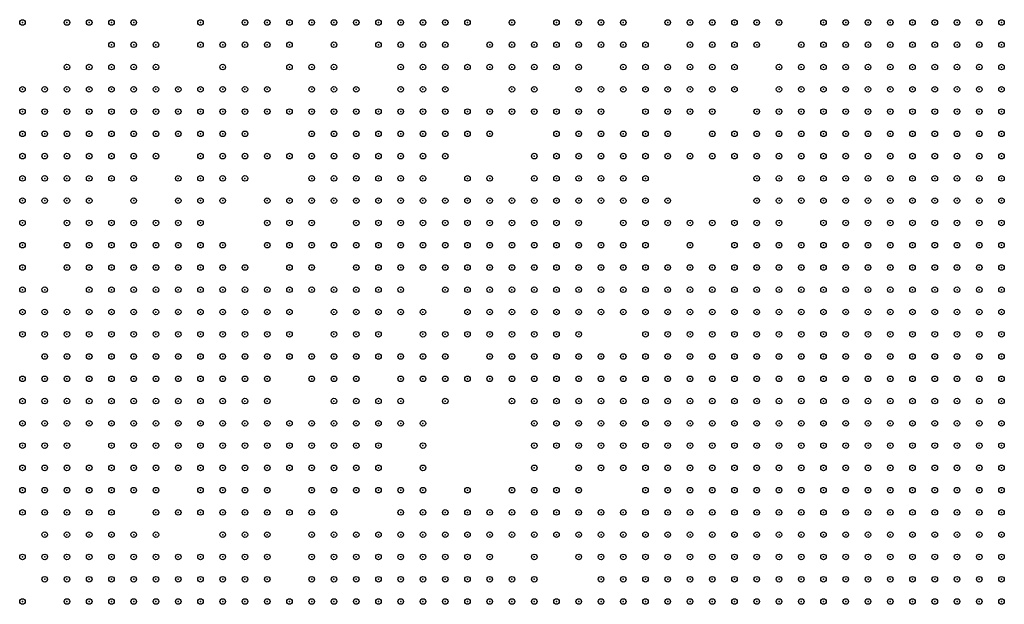
# Model space of a CAD drawing. Units: inches. Extents: x -1.51 to 1.51, y -0.88 to 0.88.
# Drawn here: x -0.91 to -0.82, y -0.38 to -0.32 of the extents above; entities that cross this region are included whole.
import ezdxf

# ---------------------------------------------------------------- set-up
doc = ezdxf.new("R2010")
doc.units = ezdxf.units.IN
doc.header["$MEASUREMENT"] = 0
doc.header["$PDMODE"] = 32
doc.header["$PDSIZE"] = 0.0005
for name, color, linetype in [('layer10', 10, 'Continuous'), ('layer100', 100, 'Continuous'), ('layer102', 102, 'Continuous'), ('layer103', 103, 'Continuous'), ('layer104', 104, 'Continuous'), ('layer105', 105, 'Continuous'), ('layer106', 106, 'Continuous'), ('layer107', 107, 'Continuous'), ('layer108', 108, 'Continuous'), ('layer109', 109, 'Continuous'), ('layer11', 11, 'Continuous'), ('layer110', 110, 'Continuous'), ('layer111', 111, 'Continuous'), ('layer112', 112, 'Continuous'), ('layer113', 113, 'Continuous'), ('layer114', 114, 'Continuous'), ('layer115', 115, 'Continuous'), ('layer116', 116, 'Continuous'), ('layer117', 117, 'Continuous'), ('layer118', 118, 'Continuous'), ('layer119', 119, 'Continuous'), ('layer12', 12, 'Continuous'), ('layer120', 120, 'Continuous'), ('layer121', 121, 'Continuous'), ('layer122', 122, 'Continuous'), ('layer123', 123, 'Continuous'), ('layer124', 124, 'Continuous'), ('layer125', 125, 'Continuous'), ('layer126', 126, 'Continuous'), ('layer127', 127, 'Continuous'), ('layer128', 128, 'Continuous'), ('layer13', 13, 'Continuous'), ('layer130', 130, 'Continuous'), ('layer131', 131, 'Continuous'), ('layer133', 133, 'Continuous'), ('layer135', 135, 'Continuous'), ('layer136', 136, 'Continuous'), ('layer138', 138, 'Continuous'), ('layer139', 139, 'Continuous'), ('layer14', 14, 'Continuous'), ('layer141', 141, 'Continuous'), ('layer142', 142, 'Continuous'), ('layer143', 143, 'Continuous'), ('layer144', 144, 'Continuous'), ('layer145', 145, 'Continuous'), ('layer146', 146, 'Continuous'), ('layer147', 147, 'Continuous'), ('layer148', 148, 'Continuous'), ('layer149', 149, 'Continuous'), ('layer15', 15, 'Continuous'), ('layer150', 150, 'Continuous'), ('layer151', 151, 'Continuous'), ('layer152', 152, 'Continuous'), ('layer153', 153, 'Continuous'), ('layer154', 154, 'Continuous'), ('layer155', 155, 'Continuous'), ('layer156', 156, 'Continuous'), ('layer157', 157, 'Continuous'), ('layer158', 158, 'Continuous'), ('layer16', 16, 'Continuous'), ('layer160', 160, 'Continuous'), ('layer161', 161, 'Continuous'), ('layer162', 162, 'Continuous'), ('layer164', 164, 'Continuous'), ('layer165', 165, 'Continuous'), ('layer168', 168, 'Continuous'), ('layer169', 169, 'Continuous'), ('layer17', 17, 'Continuous'), ('layer170', 170, 'Continuous'), ('layer171', 171, 'Continuous'), ('layer172', 172, 'Continuous'), ('layer173', 173, 'Continuous'), ('layer174', 174, 'Continuous'), ('layer175', 175, 'Continuous'), ('layer177', 177, 'Continuous'), ('layer178', 178, 'Continuous'), ('layer179', 179, 'Continuous'), ('layer180', 180, 'Continuous'), ('layer183', 183, 'Continuous'), ('layer184', 184, 'Continuous'), ('layer185', 185, 'Continuous'), ('layer186', 186, 'Continuous'), ('layer187', 187, 'Continuous'), ('layer189', 189, 'Continuous'), ('layer19', 19, 'Continuous'), ('layer193', 193, 'Continuous'), ('layer195', 195, 'Continuous'), ('layer196', 196, 'Continuous'), ('layer198', 198, 'Continuous'), ('layer20', 20, 'Continuous'), ('layer21', 21, 'Continuous'), ('layer22', 22, 'Continuous'), ('layer24', 24, 'Continuous'), ('layer26', 26, 'Continuous'), ('layer27', 27, 'Continuous'), ('layer28', 28, 'Continuous'), ('layer29', 29, 'Continuous'), ('layer30', 30, 'Continuous'), ('layer31', 31, 'Continuous'), ('layer32', 32, 'Continuous'), ('layer33', 33, 'Continuous'), ('layer34', 34, 'Continuous'), ('layer35', 35, 'Continuous'), ('layer36', 36, 'Continuous'), ('layer37', 37, 'Continuous'), ('layer38', 38, 'Continuous'), ('layer39', 39, 'Continuous'), ('layer40', 40, 'Continuous'), ('layer41', 41, 'Continuous'), ('layer42', 42, 'Continuous'), ('layer43', 43, 'Continuous'), ('layer44', 44, 'Continuous'), ('layer45', 45, 'Continuous'), ('layer46', 46, 'Continuous'), ('layer47', 47, 'Continuous'), ('layer48', 48, 'Continuous'), ('layer49', 49, 'Continuous'), ('layer50', 50, 'Continuous'), ('layer51', 51, 'Continuous'), ('layer52', 52, 'Continuous'), ('layer53', 53, 'Continuous'), ('layer54', 54, 'Continuous'), ('layer55', 55, 'Continuous'), ('layer56', 56, 'Continuous'), ('layer57', 57, 'Continuous'), ('layer58', 58, 'Continuous'), ('layer59', 59, 'Continuous'), ('layer6', 6, 'Continuous'), ('layer60', 60, 'Continuous'), ('layer61', 61, 'Continuous'), ('layer62', 62, 'Continuous'), ('layer63', 63, 'Continuous'), ('layer64', 64, 'Continuous'), ('layer65', 65, 'Continuous'), ('layer66', 66, 'Continuous'), ('layer67', 67, 'Continuous'), ('layer68', 68, 'Continuous'), ('layer69', 69, 'Continuous'), ('layer7', 7, 'Continuous'), ('layer70', 70, 'Continuous'), ('layer71', 71, 'Continuous'), ('layer72', 72, 'Continuous'), ('layer73', 73, 'Continuous'), ('layer75', 75, 'Continuous'), ('layer76', 76, 'Continuous'), ('layer77', 77, 'Continuous'), ('layer78', 78, 'Continuous'), ('layer79', 79, 'Continuous'), ('layer8', 8, 'Continuous'), ('layer80', 80, 'Continuous'), ('layer81', 81, 'Continuous'), ('layer82', 82, 'Continuous'), ('layer83', 83, 'Continuous'), ('layer84', 84, 'Continuous'), ('layer85', 85, 'Continuous'), ('layer86', 86, 'Continuous'), ('layer87', 87, 'Continuous'), ('layer88', 88, 'Continuous'), ('layer89', 89, 'Continuous'), ('layer9', 9, 'Continuous'), ('layer90', 90, 'Continuous'), ('layer91', 91, 'Continuous'), ('layer92', 92, 'Continuous'), ('layer93', 93, 'Continuous'), ('layer94', 94, 'Continuous'), ('layer95', 95, 'Continuous'), ('layer96', 96, 'Continuous'), ('layer97', 97, 'Continuous'), ('layer98', 98, 'Continuous'), ('layer99', 99, 'Continuous')]:
    doc.layers.add(name, color=color, linetype=linetype)

msp = doc.modelspace()

# ---------------------------------------------------------------- linework, layer by layer
at = {"layer": 'layer10', "color": 10}
for p in [(-0.8331, -0.324), (-0.8311, -0.324), (-0.8351, -0.326), (-0.8331, -0.326), (-0.8351, -0.328), (-0.8331, -0.328), (-0.8351, -0.33), (-0.8371, -0.332), (-0.8351, -0.332), (-0.8371, -0.334), (-0.8351, -0.334), (-0.8371, -0.336), (-0.8371, -0.338), (-0.8371, -0.34), (-0.8391, -0.344), (-0.8431, -0.346), (-0.8411, -0.346), (-0.8471, -0.348), (-0.8451, -0.348), (-0.8491, -0.35), (-0.8471, -0.35), (-0.8511, -0.352), (-0.8531, -0.354), (-0.8551, -0.356), (-0.8531, -0.356), (-0.8551, -0.358), (-0.8551, -0.36), (-0.8551, -0.362), (-0.8551, -0.364), (-0.8571, -0.368), (-0.8571, -0.37), (-0.8791, -0.372), (-0.8771, -0.372), (-0.8751, -0.372), (-0.8731, -0.372), (-0.9011, -0.374), (-0.8991, -0.374), (-0.8971, -0.374), (-0.8951, -0.374), (-0.8931, -0.374), (-0.8911, -0.374), (-0.8831, -0.374), (-0.8711, -0.374), (-0.9051, -0.376), (-0.9031, -0.376), (-0.9011, -0.376), (-0.8891, -0.376), (-0.8871, -0.376), (-0.8631, -0.376)]:
    msp.add_point(p, dxfattribs=at)
at = {"layer": 'layer100', "color": 100}
msp.add_point((-0.8611, -0.366), dxfattribs=at)
at = {"layer": 'layer102', "color": 102}
for p in [(-0.8811, -0.366), (-0.8751, -0.366)]:
    msp.add_point(p, dxfattribs=at)
at = {"layer": 'layer103', "color": 103}
msp.add_point((-0.9051, -0.346), dxfattribs=at)
at = {"layer": 'layer104', "color": 104}
msp.add_point((-0.8831, -0.364), dxfattribs=at)
at = {"layer": 'layer105', "color": 105}
for p in [(-0.8891, -0.33), (-0.9091, -0.37)]:
    msp.add_point(p, dxfattribs=at)
at = {"layer": 'layer106', "color": 106}
msp.add_point((-0.8971, -0.342), dxfattribs=at)
at = {"layer": 'layer107', "color": 107}
msp.add_point((-0.8951, -0.346), dxfattribs=at)
at = {"layer": 'layer108', "color": 108}
msp.add_point((-0.8751, -0.35), dxfattribs=at)
at = {"layer": 'layer109', "color": 109}
for p in [(-0.8771, -0.328), (-0.8811, -0.346)]:
    msp.add_point(p, dxfattribs=at)
at = {"layer": 'layer11', "color": 11}
for p in [(-0.8351, -0.324), (-0.8371, -0.326), (-0.8391, -0.328), (-0.8371, -0.328), (-0.8391, -0.33), (-0.8371, -0.33), (-0.8391, -0.332), (-0.8391, -0.334), (-0.8391, -0.336), (-0.8391, -0.338), (-0.8391, -0.34), (-0.8391, -0.342), (-0.8471, -0.346), (-0.8451, -0.346), (-0.8491, -0.348), (-0.8511, -0.35), (-0.8531, -0.352), (-0.8551, -0.354), (-0.8571, -0.356), (-0.8571, -0.358), (-0.8571, -0.36), (-0.8571, -0.362), (-0.8751, -0.37), (-0.9031, -0.372), (-0.9011, -0.372), (-0.8991, -0.372), (-0.8811, -0.372), (-0.8711, -0.372), (-0.8591, -0.372), (-0.9051, -0.374), (-0.9031, -0.374), (-0.8591, -0.374)]:
    msp.add_point(p, dxfattribs=at)
at = {"layer": 'layer110', "color": 110}
for p in [(-0.8991, -0.326), (-0.8791, -0.34), (-0.8751, -0.368)]:
    msp.add_point(p, dxfattribs=at)
at = {"layer": 'layer111', "color": 111}
msp.add_point((-0.8731, -0.33), dxfattribs=at)
at = {"layer": 'layer112', "color": 112}
msp.add_point((-0.8631, -0.332), dxfattribs=at)
at = {"layer": 'layer113', "color": 113}
msp.add_point((-0.8671, -0.366), dxfattribs=at)
at = {"layer": 'layer114', "color": 114}
msp.add_point((-0.8571, -0.334), dxfattribs=at)
at = {"layer": 'layer115', "color": 115}
for p in [(-0.9011, -0.324), (-0.8811, -0.324), (-0.8971, -0.33), (-0.8751, -0.338), (-0.8591, -0.344)]:
    msp.add_point(p, dxfattribs=at)
at = {"layer": 'layer116', "color": 116}
for p in [(-0.8551, -0.334), (-0.8531, -0.336), (-0.8931, -0.338), (-0.8771, -0.36), (-0.8991, -0.368)]:
    msp.add_point(p, dxfattribs=at)
at = {"layer": 'layer117', "color": 117}
for p in [(-0.8931, -0.326), (-0.8671, -0.332), (-0.8891, -0.336), (-0.8851, -0.354)]:
    msp.add_point(p, dxfattribs=at)
at = {"layer": 'layer118', "color": 118}
for p in [(-0.8711, -0.338), (-0.8931, -0.346), (-0.8751, -0.364)]:
    msp.add_point(p, dxfattribs=at)
at = {"layer": 'layer119', "color": 119}
msp.add_point((-0.8891, -0.368), dxfattribs=at)
at = {"layer": 'layer12', "color": 12}
for p in [(-0.8371, -0.324), (-0.8391, -0.326), (-0.8411, -0.33), (-0.8411, -0.332), (-0.8411, -0.334), (-0.8551, -0.352), (-0.8571, -0.354), (-0.8591, -0.356), (-0.8591, -0.358), (-0.8571, -0.364), (-0.8731, -0.37), (-0.8591, -0.37), (-0.9051, -0.372), (-0.8971, -0.372), (-0.8931, -0.372), (-0.8831, -0.372), (-0.8851, -0.374), (-0.8691, -0.374), (-0.8671, -0.374), (-0.8611, -0.376)]:
    msp.add_point(p, dxfattribs=at)
at = {"layer": 'layer120', "color": 120}
msp.add_point((-0.8811, -0.364), dxfattribs=at)
at = {"layer": 'layer121', "color": 121}
for p in [(-0.8951, -0.334), (-0.8651, -0.336), (-0.8851, -0.356), (-0.8891, -0.362), (-0.8911, -0.364)]:
    msp.add_point(p, dxfattribs=at)
at = {"layer": 'layer122', "color": 122}
for p in [(-0.9051, -0.336), (-0.8551, -0.34)]:
    msp.add_point(p, dxfattribs=at)
at = {"layer": 'layer123', "color": 123}
for p in [(-0.8831, -0.324), (-0.8751, -0.332), (-0.8731, -0.334), (-0.8951, -0.336), (-0.8911, -0.338), (-0.9091, -0.348), (-0.8731, -0.356)]:
    msp.add_point(p, dxfattribs=at)
at = {"layer": 'layer124', "color": 124}
for p in [(-0.8531, -0.324), (-0.8451, -0.326), (-0.8691, -0.328)]:
    msp.add_point(p, dxfattribs=at)
at = {"layer": 'layer125', "color": 125}
msp.add_point((-0.8411, -0.338), dxfattribs=at)
at = {"layer": 'layer126', "color": 126}
for p in [(-0.8751, -0.334), (-0.9111, -0.336), (-0.9071, -0.344)]:
    msp.add_point(p, dxfattribs=at)
at = {"layer": 'layer127', "color": 127}
for p in [(-0.8491, -0.332), (-0.8931, -0.364)]:
    msp.add_point(p, dxfattribs=at)
at = {"layer": 'layer128', "color": 128}
for p in [(-0.8851, -0.328), (-0.8631, -0.366)]:
    msp.add_point(p, dxfattribs=at)
at = {"layer": 'layer13', "color": 13}
for p in [(-0.8431, -0.332), (-0.8411, -0.336), (-0.8491, -0.346), (-0.8511, -0.348), (-0.8591, -0.354), (-0.9051, -0.37), (-0.9031, -0.37), (-0.9011, -0.37), (-0.8771, -0.37), (-0.8911, -0.372), (-0.9071, -0.374), (-0.8891, -0.374), (-0.8651, -0.374)]:
    msp.add_point(p, dxfattribs=at)
at = {"layer": 'layer130', "color": 130}
msp.add_point((-0.8691, -0.332), dxfattribs=at)
at = {"layer": 'layer131', "color": 131}
for p in [(-0.8551, -0.35), (-0.8791, -0.36), (-0.8591, -0.362), (-0.8891, -0.37)]:
    msp.add_point(p, dxfattribs=at)
at = {"layer": 'layer133', "color": 133}
for p in [(-0.8931, -0.336), (-0.8771, -0.356)]:
    msp.add_point(p, dxfattribs=at)
at = {"layer": 'layer135', "color": 135}
msp.add_point((-0.8471, -0.336), dxfattribs=at)
at = {"layer": 'layer136', "color": 136}
msp.add_point((-0.8591, -0.326), dxfattribs=at)
at = {"layer": 'layer138', "color": 138}
msp.add_point((-0.8891, -0.34), dxfattribs=at)
at = {"layer": 'layer139', "color": 139}
for p in [(-0.8891, -0.366), (-0.8791, -0.37), (-0.8611, -0.372)]:
    msp.add_point(p, dxfattribs=at)
at = {"layer": 'layer14', "color": 14}
for p in [(-0.8391, -0.324), (-0.8411, -0.328), (-0.8431, -0.334), (-0.8471, -0.344), (-0.8611, -0.356), (-0.8591, -0.36), (-0.9051, -0.368), (-0.9071, -0.37), (-0.8991, -0.37), (-0.9071, -0.372), (-0.9071, -0.376)]:
    msp.add_point(p, dxfattribs=at)
at = {"layer": 'layer141', "color": 141}
for p in [(-0.8591, -0.324), (-0.9111, -0.344), (-0.8931, -0.344)]:
    msp.add_point(p, dxfattribs=at)
at = {"layer": 'layer142', "color": 142}
msp.add_point((-0.8671, -0.34), dxfattribs=at)
at = {"layer": 'layer143', "color": 143}
for p in [(-0.9111, -0.338), (-0.8811, -0.356)]:
    msp.add_point(p, dxfattribs=at)
at = {"layer": 'layer144', "color": 144}
for p in [(-0.8711, -0.334), (-0.8431, -0.336), (-0.8711, -0.356)]:
    msp.add_point(p, dxfattribs=at)
at = {"layer": 'layer145', "color": 145}
msp.add_point((-0.8871, -0.368), dxfattribs=at)
at = {"layer": 'layer146', "color": 146}
for p in [(-0.8451, -0.344), (-0.9111, -0.36)]:
    msp.add_point(p, dxfattribs=at)
at = {"layer": 'layer147', "color": 147}
for p in [(-0.8951, -0.324), (-0.8831, -0.328), (-0.8431, -0.342), (-0.8871, -0.362)]:
    msp.add_point(p, dxfattribs=at)
at = {"layer": 'layer148', "color": 148}
msp.add_point((-0.8931, -0.34), dxfattribs=at)
at = {"layer": 'layer149', "color": 149}
for p in [(-0.8791, -0.326), (-0.8551, -0.338)]:
    msp.add_point(p, dxfattribs=at)
at = {"layer": 'layer15', "color": 15}
for p in [(-0.8411, -0.326), (-0.8431, -0.33), (-0.8611, -0.354), (-0.9071, -0.368), (-0.9031, -0.368), (-0.8951, -0.372)]:
    msp.add_point(p, dxfattribs=at)
at = {"layer": 'layer150', "color": 150}
msp.add_point((-0.8631, -0.362), dxfattribs=at)
at = {"layer": 'layer151', "color": 151}
for p in [(-0.8471, -0.324), (-0.8911, -0.332), (-0.8951, -0.368)]:
    msp.add_point(p, dxfattribs=at)
at = {"layer": 'layer152', "color": 152}
for p in [(-0.8751, -0.36), (-0.8651, -0.364)]:
    msp.add_point(p, dxfattribs=at)
at = {"layer": 'layer153', "color": 153}
for p in [(-0.8691, -0.334), (-0.8551, -0.346), (-0.8811, -0.35), (-0.8691, -0.356)]:
    msp.add_point(p, dxfattribs=at)
at = {"layer": 'layer154', "color": 154}
for p in [(-0.8851, -0.348), (-0.8831, -0.358)]:
    msp.add_point(p, dxfattribs=at)
at = {"layer": 'layer155', "color": 155}
for p in [(-0.8451, -0.338), (-0.9071, -0.346)]:
    msp.add_point(p, dxfattribs=at)
at = {"layer": 'layer156', "color": 156}
for p in [(-0.8571, -0.324), (-0.8731, -0.346), (-0.8771, -0.366)]:
    msp.add_point(p, dxfattribs=at)
at = {"layer": 'layer157', "color": 157}
for p in [(-0.8771, -0.358), (-0.8651, -0.362)]:
    msp.add_point(p, dxfattribs=at)
at = {"layer": 'layer158', "color": 158}
for p in [(-0.8431, -0.324), (-0.8771, -0.348), (-0.8651, -0.36)]:
    msp.add_point(p, dxfattribs=at)
at = {"layer": 'layer16', "color": 16}
for p in [(-0.8451, -0.332), (-0.8451, -0.334), (-0.8611, -0.358), (-0.8731, -0.368), (-0.8711, -0.368), (-0.8831, -0.37), (-0.8891, -0.372)]:
    msp.add_point(p, dxfattribs=at)
at = {"layer": 'layer160', "color": 160}
msp.add_point((-0.8631, -0.36), dxfattribs=at)
at = {"layer": 'layer161', "color": 161}
for p in [(-0.9011, -0.338), (-0.8991, -0.342)]:
    msp.add_point(p, dxfattribs=at)
at = {"layer": 'layer162', "color": 162}
for p in [(-0.8911, -0.346), (-0.8671, -0.358), (-0.8991, -0.366)]:
    msp.add_point(p, dxfattribs=at)
at = {"layer": 'layer164', "color": 164}
for p in [(-0.9111, -0.324), (-0.8731, -0.328), (-0.8951, -0.366)]:
    msp.add_point(p, dxfattribs=at)
at = {"layer": 'layer165', "color": 165}
msp.add_point((-0.8751, -0.356), dxfattribs=at)
at = {"layer": 'layer168', "color": 168}
for p in [(-0.8891, -0.344), (-0.8751, -0.362)]:
    msp.add_point(p, dxfattribs=at)
at = {"layer": 'layer169', "color": 169}
msp.add_point((-0.8871, -0.34), dxfattribs=at)
at = {"layer": 'layer17', "color": 17}
for p in [(-0.8431, -0.344), (-0.8631, -0.354), (-0.8631, -0.356), (-0.9071, -0.366), (-0.9051, -0.366), (-0.8711, -0.37)]:
    msp.add_point(p, dxfattribs=at)
at = {"layer": 'layer170', "color": 170}
msp.add_point((-0.8951, -0.34), dxfattribs=at)
at = {"layer": 'layer171', "color": 171}
msp.add_point((-0.8731, -0.34), dxfattribs=at)
at = {"layer": 'layer172', "color": 172}
msp.add_point((-0.9111, -0.346), dxfattribs=at)
at = {"layer": 'layer173', "color": 173}
msp.add_point((-0.8731, -0.358), dxfattribs=at)
at = {"layer": 'layer174', "color": 174}
msp.add_point((-0.8491, -0.336), dxfattribs=at)
at = {"layer": 'layer175', "color": 175}
msp.add_point((-0.9071, -0.328), dxfattribs=at)
at = {"layer": 'layer177', "color": 177}
msp.add_point((-0.8911, -0.33), dxfattribs=at)
at = {"layer": 'layer178', "color": 178}
for p in [(-0.8771, -0.326), (-0.8551, -0.348)]:
    msp.add_point(p, dxfattribs=at)
at = {"layer": 'layer179', "color": 179}
msp.add_point((-0.8831, -0.326), dxfattribs=at)
at = {"layer": 'layer180', "color": 180}
msp.add_point((-0.8591, -0.348), dxfattribs=at)
at = {"layer": 'layer183', "color": 183}
for p in [(-0.8751, -0.336), (-0.9091, -0.338)]:
    msp.add_point(p, dxfattribs=at)
at = {"layer": 'layer184', "color": 184}
for p in [(-0.8731, -0.326), (-0.8511, -0.336)]:
    msp.add_point(p, dxfattribs=at)
at = {"layer": 'layer185', "color": 185}
for p in [(-0.8891, -0.342), (-0.8931, -0.368)]:
    msp.add_point(p, dxfattribs=at)
at = {"layer": 'layer186', "color": 186}
msp.add_point((-0.8791, -0.324), dxfattribs=at)
at = {"layer": 'layer187', "color": 187}
msp.add_point((-0.8811, -0.358), dxfattribs=at)
at = {"layer": 'layer189', "color": 189}
for p in [(-0.8751, -0.33), (-0.8751, -0.346)]:
    msp.add_point(p, dxfattribs=at)
at = {"layer": 'layer19', "color": 19}
for p in [(-0.9071, -0.364), (-0.8611, -0.37)]:
    msp.add_point(p, dxfattribs=at)
at = {"layer": 'layer193', "color": 193}
msp.add_point((-0.8531, -0.34), dxfattribs=at)
at = {"layer": 'layer195', "color": 195}
msp.add_point((-0.8611, -0.33), dxfattribs=at)
at = {"layer": 'layer196', "color": 196}
for p in [(-0.8951, -0.326), (-0.8431, -0.328), (-0.8891, -0.358)]:
    msp.add_point(p, dxfattribs=at)
at = {"layer": 'layer198', "color": 198}
for p in [(-0.8771, -0.33), (-0.8411, -0.34), (-0.8871, -0.352)]:
    msp.add_point(p, dxfattribs=at)
at = {"layer": 'layer20', "color": 20}
msp.add_point((-0.9091, -0.366), dxfattribs=at)
at = {"layer": 'layer21', "color": 21}
for p in [(-0.8471, -0.334), (-0.8651, -0.354), (-0.9071, -0.362), (-0.9091, -0.364)]:
    msp.add_point(p, dxfattribs=at)
at = {"layer": 'layer22', "color": 22}
for p in [(-0.8471, -0.342), (-0.9091, -0.362), (-0.9091, -0.368)]:
    msp.add_point(p, dxfattribs=at)
at = {"layer": 'layer24', "color": 24}
for p in [(-0.9091, -0.36), (-0.9071, -0.36)]:
    msp.add_point(p, dxfattribs=at)
at = {"layer": 'layer26', "color": 26}
for p in [(-0.8671, -0.354), (-0.9091, -0.358), (-0.9071, -0.358), (-0.9051, -0.364)]:
    msp.add_point(p, dxfattribs=at)
at = {"layer": 'layer27', "color": 27}
for p in [(-0.8671, -0.352), (-0.9071, -0.356)]:
    msp.add_point(p, dxfattribs=at)
at = {"layer": 'layer28', "color": 28}
for p in [(-0.8491, -0.334), (-0.9091, -0.356), (-0.9051, -0.356)]:
    msp.add_point(p, dxfattribs=at)
at = {"layer": 'layer29', "color": 29}
for p in [(-0.8691, -0.352), (-0.9071, -0.354), (-0.9051, -0.354), (-0.9051, -0.358)]:
    msp.add_point(p, dxfattribs=at)
at = {"layer": 'layer30', "color": 30}
for p in [(-0.8691, -0.35), (-0.9071, -0.352), (-0.9051, -0.352), (-0.9031, -0.352), (-0.9031, -0.354), (-0.8851, -0.368)]:
    msp.add_point(p, dxfattribs=at)
at = {"layer": 'layer31', "color": 31}
for p in [(-0.9051, -0.35), (-0.9031, -0.35), (-0.9011, -0.352), (-0.9091, -0.354), (-0.9011, -0.354), (-0.9031, -0.356)]:
    msp.add_point(p, dxfattribs=at)
at = {"layer": 'layer32', "color": 32}
for p in [(-0.8511, -0.332), (-0.9031, -0.348), (-0.9011, -0.348), (-0.8991, -0.348), (-0.8691, -0.348), (-0.9071, -0.35), (-0.9011, -0.35), (-0.8991, -0.35), (-0.8671, -0.35), (-0.8991, -0.352), (-0.8971, -0.352), (-0.8991, -0.354), (-0.9011, -0.356)]:
    msp.add_point(p, dxfattribs=at)
at = {"layer": 'layer33', "color": 33}
for p in [(-0.9011, -0.346), (-0.8691, -0.346), (-0.8971, -0.348), (-0.8711, -0.348), (-0.8671, -0.348), (-0.8971, -0.35), (-0.8711, -0.35), (-0.9091, -0.352), (-0.8951, -0.352), (-0.8971, -0.354), (-0.8991, -0.356), (-0.8971, -0.356), (-0.8671, -0.368)]:
    msp.add_point(p, dxfattribs=at)
at = {"layer": 'layer34', "color": 34}
for p in [(-0.8531, -0.332), (-0.9011, -0.344), (-0.8691, -0.344), (-0.8671, -0.344), (-0.9031, -0.346), (-0.8991, -0.346), (-0.8711, -0.346), (-0.8671, -0.346), (-0.9051, -0.348), (-0.9091, -0.35), (-0.8951, -0.35), (-0.8931, -0.352), (-0.8951, -0.354), (-0.8931, -0.354), (-0.8951, -0.356), (-0.8931, -0.356), (-0.8971, -0.358)]:
    msp.add_point(p, dxfattribs=at)
at = {"layer": 'layer35', "color": 35}
for p in [(-0.8531, -0.33), (-0.8511, -0.33), (-0.9031, -0.344), (-0.8991, -0.344), (-0.8711, -0.344), (-0.8651, -0.344), (-0.8971, -0.346), (-0.8651, -0.346), (-0.8931, -0.35), (-0.8911, -0.352), (-0.8911, -0.354), (-0.8951, -0.358), (-0.8931, -0.358)]:
    msp.add_point(p, dxfattribs=at)
at = {"layer": 'layer36', "color": 36}
for p in [(-0.8531, -0.328), (-0.8511, -0.328), (-0.8711, -0.342), (-0.8691, -0.342), (-0.8671, -0.342), (-0.8651, -0.342), (-0.8971, -0.344), (-0.8631, -0.344), (-0.8631, -0.346), (-0.8911, -0.35), (-0.8911, -0.356), (-0.8991, -0.358), (-0.8971, -0.36), (-0.8951, -0.36), (-0.8931, -0.36), (-0.8831, -0.366)]:
    msp.add_point(p, dxfattribs=at)
at = {"layer": 'layer37', "color": 37}
for p in [(-0.9031, -0.342), (-0.9011, -0.342), (-0.8631, -0.342), (-0.8451, -0.342), (-0.8731, -0.344), (-0.8951, -0.348), (-0.8731, -0.348), (-0.8891, -0.352), (-0.8891, -0.354), (-0.8911, -0.358), (-0.8971, -0.362), (-0.8951, -0.362), (-0.8851, -0.366), (-0.8631, -0.368)]:
    msp.add_point(p, dxfattribs=at)
at = {"layer": 'layer38', "color": 38}
for p in [(-0.8511, -0.326), (-0.8551, -0.328), (-0.8491, -0.328), (-0.8551, -0.33), (-0.8711, -0.34), (-0.8731, -0.342), (-0.8611, -0.346), (-0.8651, -0.348), (-0.8631, -0.348), (-0.8891, -0.35), (-0.8911, -0.36), (-0.8931, -0.362), (-0.8611, -0.368), (-0.8591, -0.368)]:
    msp.add_point(p, dxfattribs=at)
at = {"layer": 'layer39', "color": 39}
for p in [(-0.8491, -0.326), (-0.8691, -0.34), (-0.8631, -0.34), (-0.9051, -0.342), (-0.8611, -0.342), (-0.9051, -0.344), (-0.8951, -0.344), (-0.8611, -0.344), (-0.8611, -0.348), (-0.8991, -0.36), (-0.8991, -0.362), (-0.8971, -0.364), (-0.8951, -0.364)]:
    msp.add_point(p, dxfattribs=at)
at = {"layer": 'layer40', "color": 40}
for p in [(-0.8551, -0.326), (-0.8651, -0.34), (-0.8431, -0.34), (-0.8531, -0.346), (-0.8931, -0.348), (-0.8891, -0.348), (-0.8911, -0.362), (-0.8991, -0.364), (-0.8831, -0.368)]:
    msp.add_point(p, dxfattribs=at)
at = {"layer": 'layer41', "color": 41}
for p in [(-0.8511, -0.324), (-0.8471, -0.328), (-0.8571, -0.33), (-0.8751, -0.342), (-0.8751, -0.344), (-0.8591, -0.346), (-0.8611, -0.35), (-0.8691, -0.37), (-0.8671, -0.37)]:
    msp.add_point(p, dxfattribs=at)
at = {"layer": 'layer42', "color": 42}
for p in [(-0.8571, -0.328), (-0.8631, -0.338), (-0.8871, -0.348), (-0.8891, -0.36), (-0.9011, -0.364), (-0.8611, -0.364), (-0.8771, -0.368), (-0.8931, -0.37)]:
    msp.add_point(p, dxfattribs=at)
at = {"layer": 'layer43', "color": 43}
for p in [(-0.8471, -0.33), (-0.8511, -0.344), (-0.8571, -0.35)]:
    msp.add_point(p, dxfattribs=at)
at = {"layer": 'layer44', "color": 44}
for p in [(-0.8431, -0.338), (-0.9071, -0.34), (-0.9071, -0.342), (-0.8771, -0.344), (-0.8871, -0.346), (-0.8871, -0.35), (-0.8631, -0.35), (-0.8891, -0.356), (-0.8631, -0.358)]:
    msp.add_point(p, dxfattribs=at)
at = {"layer": 'layer45', "color": 45}
for p in [(-0.9051, -0.34), (-0.9111, -0.356), (-0.9031, -0.366)]:
    msp.add_point(p, dxfattribs=at)
at = {"layer": 'layer46', "color": 46}
for p in [(-0.9091, -0.34), (-0.9111, -0.352), (-0.8591, -0.364)]:
    msp.add_point(p, dxfattribs=at)
at = {"layer": 'layer47', "color": 47}
for p in [(-0.8631, -0.336), (-0.9031, -0.362), (-0.8851, -0.372)]:
    msp.add_point(p, dxfattribs=at)
at = {"layer": 'layer48', "color": 48}
for p in [(-0.9111, -0.332), (-0.8631, -0.352)]:
    msp.add_point(p, dxfattribs=at)
at = {"layer": 'layer49', "color": 49}
for p in [(-0.8851, -0.344), (-0.8851, -0.364), (-0.8911, -0.37), (-0.8811, -0.37)]:
    msp.add_point(p, dxfattribs=at)
at = {"layer": 'layer50', "color": 50}
for p in [(-0.8591, -0.332), (-0.9111, -0.34), (-0.8851, -0.346), (-0.8791, -0.346), (-0.8911, -0.348)]:
    msp.add_point(p, dxfattribs=at)
at = {"layer": 'layer51', "color": 51}
for p in [(-0.9091, -0.332), (-0.9111, -0.334)]:
    msp.add_point(p, dxfattribs=at)
at = {"layer": 'layer52', "color": 52}
for p in [(-0.8631, -0.334), (-0.9111, -0.342), (-0.8851, -0.342), (-0.8651, -0.356), (-0.8931, -0.366)]:
    msp.add_point(p, dxfattribs=at)
at = {"layer": 'layer53', "color": 53}
for p in [(-0.8611, -0.34), (-0.8651, -0.368)]:
    msp.add_point(p, dxfattribs=at)
at = {"layer": 'layer54', "color": 54}
for p in [(-0.9091, -0.33), (-0.8571, -0.344), (-0.8791, -0.348), (-0.8691, -0.368), (-0.9111, -0.376)]:
    msp.add_point(p, dxfattribs=at)
at = {"layer": 'layer55', "color": 55}
for p in [(-0.9071, -0.33), (-0.9071, -0.332), (-0.8531, -0.334), (-0.8851, -0.34), (-0.8691, -0.354), (-0.9031, -0.36)]:
    msp.add_point(p, dxfattribs=at)
at = {"layer": 'layer56', "color": 56}
for p in [(-0.8871, -0.344), (-0.8611, -0.362)]:
    msp.add_point(p, dxfattribs=at)
at = {"layer": 'layer57', "color": 57}
for p in [(-0.9051, -0.33), (-0.8651, -0.332), (-0.8851, -0.338), (-0.8851, -0.36)]:
    msp.add_point(p, dxfattribs=at)
at = {"layer": 'layer58', "color": 58}
for p in [(-0.9051, -0.328), (-0.9031, -0.33), (-0.9051, -0.332), (-0.8591, -0.334), (-0.8831, -0.338), (-0.8791, -0.35)]:
    msp.add_point(p, dxfattribs=at)
at = {"layer": 'layer59', "color": 59}
for p in [(-0.9031, -0.328), (-0.9011, -0.33), (-0.9031, -0.332), (-0.8851, -0.336), (-0.8731, -0.352)]:
    msp.add_point(p, dxfattribs=at)
at = {"layer": 'layer6', "color": 6}
for p in [(-0.8231, -0.364), (-0.8271, -0.366), (-0.8251, -0.366), (-0.8231, -0.366), (-0.8291, -0.368), (-0.8271, -0.368), (-0.8251, -0.368), (-0.8231, -0.368), (-0.8331, -0.37), (-0.8311, -0.37), (-0.8291, -0.37), (-0.8271, -0.37), (-0.8251, -0.37), (-0.8231, -0.37), (-0.8371, -0.372), (-0.8351, -0.372), (-0.8331, -0.372), (-0.8311, -0.372), (-0.8291, -0.372), (-0.8271, -0.372), (-0.8251, -0.372), (-0.8231, -0.372), (-0.8411, -0.374), (-0.8391, -0.374), (-0.8371, -0.374), (-0.8351, -0.374), (-0.8331, -0.374), (-0.8311, -0.374), (-0.8291, -0.374), (-0.8271, -0.374), (-0.8251, -0.374), (-0.8231, -0.374), (-0.8451, -0.376), (-0.8431, -0.376), (-0.8411, -0.376), (-0.8391, -0.376), (-0.8371, -0.376), (-0.8351, -0.376), (-0.8331, -0.376), (-0.8311, -0.376), (-0.8291, -0.376), (-0.8271, -0.376), (-0.8251, -0.376), (-0.8231, -0.376)]:
    msp.add_point(p, dxfattribs=at)
at = {"layer": 'layer60', "color": 60}
for p in [(-0.9011, -0.328), (-0.8651, -0.33), (-0.9011, -0.332), (-0.8831, -0.336), (-0.8651, -0.35), (-0.9111, -0.358), (-0.8871, -0.364)]:
    msp.add_point(p, dxfattribs=at)
at = {"layer": 'layer61', "color": 61}
for p in [(-0.8991, -0.332), (-0.8551, -0.332), (-0.9011, -0.334), (-0.8831, -0.334), (-0.8811, -0.334), (-0.8811, -0.336), (-0.8571, -0.336), (-0.8791, -0.352), (-0.8831, -0.36)]:
    msp.add_point(p, dxfattribs=at)
at = {"layer": 'layer62', "color": 62}
for p in [(-0.9011, -0.326), (-0.8651, -0.328), (-0.8991, -0.33), (-0.8671, -0.33), (-0.9031, -0.334), (-0.8991, -0.334), (-0.8851, -0.334), (-0.8791, -0.336), (-0.8811, -0.352)]:
    msp.add_point(p, dxfattribs=at)
at = {"layer": 'layer63', "color": 63}
for p in [(-0.9031, -0.326), (-0.8651, -0.326), (-0.8671, -0.328), (-0.8971, -0.332), (-0.8831, -0.332), (-0.8791, -0.334), (-0.9011, -0.336), (-0.8811, -0.338), (-0.9111, -0.364)]:
    msp.add_point(p, dxfattribs=at)
at = {"layer": 'layer64', "color": 64}
for p in [(-0.8671, -0.326), (-0.8991, -0.328), (-0.8631, -0.328), (-0.8851, -0.332), (-0.8811, -0.332), (-0.9031, -0.336), (-0.8871, -0.336), (-0.8771, -0.336), (-0.8791, -0.338), (-0.8831, -0.352), (-0.9011, -0.36)]:
    msp.add_point(p, dxfattribs=at)
at = {"layer": 'layer65', "color": 65}
for p in [(-0.8631, -0.326), (-0.8971, -0.334), (-0.8771, -0.334), (-0.8991, -0.336), (-0.8771, -0.338), (-0.8971, -0.34)]:
    msp.add_point(p, dxfattribs=at)
at = {"layer": 'layer66', "color": 66}
for p in [(-0.8451, -0.324), (-0.8771, -0.332), (-0.8591, -0.338), (-0.8571, -0.338), (-0.8551, -0.342), (-0.8831, -0.35), (-0.8811, -0.354), (-0.8811, -0.36), (-0.8831, -0.362), (-0.9111, -0.366), (-0.9111, -0.368)]:
    msp.add_point(p, dxfattribs=at)
at = {"layer": 'layer67', "color": 67}
for p in [(-0.8671, -0.324), (-0.8631, -0.324), (-0.8691, -0.326), (-0.8611, -0.326), (-0.8471, -0.326), (-0.8611, -0.328), (-0.8831, -0.33), (-0.8791, -0.332), (-0.9031, -0.338), (-0.9011, -0.34), (-0.8831, -0.34), (-0.8891, -0.364)]:
    msp.add_point(p, dxfattribs=at)
at = {"layer": 'layer68', "color": 68}
for p in [(-0.9031, -0.324), (-0.8771, -0.34), (-0.8571, -0.346), (-0.8811, -0.362)]:
    msp.add_point(p, dxfattribs=at)
at = {"layer": 'layer69', "color": 69}
for p in [(-0.8571, -0.326), (-0.8811, -0.33), (-0.8491, -0.33), (-0.8871, -0.332), (-0.9051, -0.338), (-0.8791, -0.354)]:
    msp.add_point(p, dxfattribs=at)
at = {"layer": 'layer7', "color": 7}
for p in [(-0.8251, -0.344), (-0.8231, -0.344), (-0.8291, -0.346), (-0.8271, -0.346), (-0.8251, -0.346), (-0.8231, -0.346), (-0.8311, -0.348), (-0.8291, -0.348), (-0.8271, -0.348), (-0.8251, -0.348), (-0.8231, -0.348), (-0.8331, -0.35), (-0.8311, -0.35), (-0.8291, -0.35), (-0.8271, -0.35), (-0.8251, -0.35), (-0.8231, -0.35), (-0.8351, -0.352), (-0.8331, -0.352), (-0.8311, -0.352), (-0.8291, -0.352), (-0.8271, -0.352), (-0.8251, -0.352), (-0.8231, -0.352), (-0.8371, -0.354), (-0.8351, -0.354), (-0.8331, -0.354), (-0.8311, -0.354), (-0.8291, -0.354), (-0.8271, -0.354), (-0.8251, -0.354), (-0.8231, -0.354), (-0.8391, -0.356), (-0.8371, -0.356), (-0.8351, -0.356), (-0.8331, -0.356), (-0.8311, -0.356), (-0.8291, -0.356), (-0.8271, -0.356), (-0.8251, -0.356), (-0.8231, -0.356), (-0.8411, -0.358), (-0.8391, -0.358), (-0.8371, -0.358), (-0.8351, -0.358), (-0.8331, -0.358), (-0.8311, -0.358), (-0.8291, -0.358), (-0.8271, -0.358), (-0.8251, -0.358), (-0.8231, -0.358), (-0.8411, -0.36), (-0.8391, -0.36), (-0.8371, -0.36), (-0.8351, -0.36), (-0.8331, -0.36), (-0.8311, -0.36), (-0.8291, -0.36), (-0.8271, -0.36), (-0.8251, -0.36), (-0.8231, -0.36), (-0.8431, -0.362), (-0.8411, -0.362), (-0.8391, -0.362), (-0.8371, -0.362), (-0.8351, -0.362), (-0.8331, -0.362), (-0.8311, -0.362), (-0.8291, -0.362), (-0.8271, -0.362), (-0.8251, -0.362), (-0.8231, -0.362), (-0.8451, -0.364), (-0.8431, -0.364), (-0.8411, -0.364), (-0.8391, -0.364), (-0.8371, -0.364), (-0.8351, -0.364), (-0.8331, -0.364), (-0.8311, -0.364), (-0.8291, -0.364), (-0.8271, -0.364), (-0.8251, -0.364), (-0.8451, -0.366), (-0.8431, -0.366), (-0.8411, -0.366), (-0.8391, -0.366), (-0.8371, -0.366), (-0.8351, -0.366), (-0.8331, -0.366), (-0.8311, -0.366), (-0.8291, -0.366), (-0.8471, -0.368), (-0.8451, -0.368), (-0.8431, -0.368), (-0.8411, -0.368), (-0.8391, -0.368), (-0.8371, -0.368), (-0.8351, -0.368), (-0.8331, -0.368), (-0.8311, -0.368), (-0.8491, -0.37), (-0.8471, -0.37), (-0.8451, -0.37), (-0.8431, -0.37), (-0.8411, -0.37), (-0.8391, -0.37), (-0.8371, -0.37), (-0.8351, -0.37), (-0.8511, -0.372), (-0.8491, -0.372), (-0.8471, -0.372), (-0.8451, -0.372), (-0.8431, -0.372), (-0.8411, -0.372), (-0.8391, -0.372), (-0.8531, -0.374), (-0.8511, -0.374), (-0.8491, -0.374), (-0.8471, -0.374), (-0.8451, -0.374), (-0.8431, -0.374), (-0.8551, -0.376), (-0.8531, -0.376), (-0.8511, -0.376), (-0.8491, -0.376), (-0.8471, -0.376)]:
    msp.add_point(p, dxfattribs=at)
at = {"layer": 'layer70', "color": 70}
for p in [(-0.8611, -0.324), (-0.8851, -0.33), (-0.8951, -0.332), (-0.9111, -0.35), (-0.8611, -0.352), (-0.8971, -0.368)]:
    msp.add_point(p, dxfattribs=at)
at = {"layer": 'layer71', "color": 71}
for p in [(-0.8951, -0.33), (-0.8551, -0.344), (-0.8871, -0.354), (-0.8711, -0.366)]:
    msp.add_point(p, dxfattribs=at)
at = {"layer": 'layer72', "color": 72}
for p in [(-0.8771, -0.346), (-0.8911, -0.368), (-0.8651, -0.37)]:
    msp.add_point(p, dxfattribs=at)
at = {"layer": 'layer73', "color": 73}
for p in [(-0.8791, -0.342), (-0.8511, -0.346), (-0.8591, -0.35), (-0.9011, -0.366), (-0.8651, -0.372)]:
    msp.add_point(p, dxfattribs=at)
at = {"layer": 'layer75', "color": 75}
for p in [(-0.8931, -0.33), (-0.8891, -0.332), (-0.9071, -0.336), (-0.8611, -0.336), (-0.8451, -0.336), (-0.8831, -0.348), (-0.8611, -0.36), (-0.8911, -0.366), (-0.9091, -0.374)]:
    msp.add_point(p, dxfattribs=at)
at = {"layer": 'layer76', "color": 76}
for p in [(-0.8711, -0.328), (-0.8831, -0.354), (-0.9011, -0.362), (-0.9111, -0.372), (-0.8691, -0.372)]:
    msp.add_point(p, dxfattribs=at)
at = {"layer": 'layer77', "color": 77}
for p in [(-0.9051, -0.324), (-0.8831, -0.344), (-0.9031, -0.364)]:
    msp.add_point(p, dxfattribs=at)
at = {"layer": 'layer78', "color": 78}
for p in [(-0.9071, -0.338), (-0.8871, -0.342), (-0.8851, -0.37)]:
    msp.add_point(p, dxfattribs=at)
at = {"layer": 'layer79', "color": 79}
for p in [(-0.8811, -0.342), (-0.8671, -0.356)]:
    msp.add_point(p, dxfattribs=at)
at = {"layer": 'layer8', "color": 8}
for p in [(-0.8231, -0.332), (-0.8251, -0.334), (-0.8231, -0.334), (-0.8271, -0.336), (-0.8251, -0.336), (-0.8231, -0.336), (-0.8291, -0.338), (-0.8271, -0.338), (-0.8251, -0.338), (-0.8231, -0.338), (-0.8311, -0.34), (-0.8291, -0.34), (-0.8271, -0.34), (-0.8251, -0.34), (-0.8231, -0.34), (-0.8331, -0.342), (-0.8311, -0.342), (-0.8291, -0.342), (-0.8271, -0.342), (-0.8251, -0.342), (-0.8231, -0.342), (-0.8351, -0.344), (-0.8331, -0.344), (-0.8311, -0.344), (-0.8291, -0.344), (-0.8271, -0.344), (-0.8371, -0.346), (-0.8351, -0.346), (-0.8331, -0.346), (-0.8311, -0.346), (-0.8391, -0.348), (-0.8371, -0.348), (-0.8351, -0.348), (-0.8331, -0.348), (-0.8411, -0.35), (-0.8391, -0.35), (-0.8371, -0.35), (-0.8351, -0.35), (-0.8431, -0.352), (-0.8411, -0.352), (-0.8391, -0.352), (-0.8371, -0.352), (-0.8431, -0.354), (-0.8411, -0.354), (-0.8391, -0.354), (-0.8451, -0.356), (-0.8431, -0.356), (-0.8411, -0.356), (-0.8471, -0.358), (-0.8451, -0.358), (-0.8431, -0.358), (-0.8491, -0.36), (-0.8471, -0.36), (-0.8451, -0.36), (-0.8431, -0.36), (-0.8511, -0.362), (-0.8491, -0.362), (-0.8471, -0.362), (-0.8451, -0.362), (-0.8511, -0.364), (-0.8491, -0.364), (-0.8471, -0.364), (-0.8531, -0.366), (-0.8511, -0.366), (-0.8491, -0.366), (-0.8471, -0.366), (-0.8531, -0.368), (-0.8511, -0.368), (-0.8491, -0.368), (-0.8551, -0.37), (-0.8531, -0.37), (-0.8511, -0.37), (-0.8551, -0.372), (-0.8531, -0.372), (-0.8551, -0.374), (-0.8771, -0.376), (-0.8751, -0.376), (-0.8731, -0.376), (-0.8711, -0.376), (-0.8571, -0.376)]:
    msp.add_point(p, dxfattribs=at)
at = {"layer": 'layer80', "color": 80}
for p in [(-0.8931, -0.328), (-0.8751, -0.328), (-0.8571, -0.348), (-0.8791, -0.366)]:
    msp.add_point(p, dxfattribs=at)
at = {"layer": 'layer81', "color": 81}
for p in [(-0.9091, -0.334), (-0.9071, -0.334)]:
    msp.add_point(p, dxfattribs=at)
at = {"layer": 'layer82', "color": 82}
msp.add_point((-0.8611, -0.332), dxfattribs=at)
at = {"layer": 'layer83', "color": 83}
for p in [(-0.8751, -0.34), (-0.9111, -0.362), (-0.8851, -0.362), (-0.8631, -0.37)]:
    msp.add_point(p, dxfattribs=at)
at = {"layer": 'layer84', "color": 84}
for p in [(-0.9071, -0.324), (-0.8911, -0.326), (-0.9091, -0.336), (-0.8811, -0.348), (-0.8531, -0.35), (-0.9031, -0.358)]:
    msp.add_point(p, dxfattribs=at)
at = {"layer": 'layer85', "color": 85}
msp.add_point((-0.8911, -0.334), dxfattribs=at)
at = {"layer": 'layer86', "color": 86}
msp.add_point((-0.8791, -0.362), dxfattribs=at)
at = {"layer": 'layer87', "color": 87}
for p in [(-0.8911, -0.324), (-0.8811, -0.34), (-0.8751, -0.354)]:
    msp.add_point(p, dxfattribs=at)
at = {"layer": 'layer88', "color": 88}
for p in [(-0.8891, -0.324), (-0.8771, -0.324), (-0.8891, -0.326), (-0.8731, -0.336), (-0.8971, -0.338), (-0.8951, -0.342), (-0.9051, -0.36), (-0.8651, -0.366), (-0.9091, -0.372)]:
    msp.add_point(p, dxfattribs=at)
at = {"layer": 'layer89', "color": 89}
for p in [(-0.8751, -0.324), (-0.9051, -0.334), (-0.8771, -0.342), (-0.8531, -0.342), (-0.8531, -0.348), (-0.8771, -0.35), (-0.8651, -0.352)]:
    msp.add_point(p, dxfattribs=at)
at = {"layer": 'layer9', "color": 9}
for p in [(-0.8291, -0.324), (-0.8271, -0.324), (-0.8251, -0.324), (-0.8231, -0.324), (-0.8311, -0.326), (-0.8291, -0.326), (-0.8271, -0.326), (-0.8251, -0.326), (-0.8231, -0.326), (-0.8311, -0.328), (-0.8291, -0.328), (-0.8271, -0.328), (-0.8251, -0.328), (-0.8231, -0.328), (-0.8331, -0.33), (-0.8311, -0.33), (-0.8291, -0.33), (-0.8271, -0.33), (-0.8251, -0.33), (-0.8231, -0.33), (-0.8331, -0.332), (-0.8311, -0.332), (-0.8291, -0.332), (-0.8271, -0.332), (-0.8251, -0.332), (-0.8331, -0.334), (-0.8311, -0.334), (-0.8291, -0.334), (-0.8271, -0.334), (-0.8351, -0.336), (-0.8331, -0.336), (-0.8311, -0.336), (-0.8291, -0.336), (-0.8351, -0.338), (-0.8331, -0.338), (-0.8311, -0.338), (-0.8351, -0.34), (-0.8331, -0.34), (-0.8371, -0.342), (-0.8351, -0.342), (-0.8371, -0.344), (-0.8391, -0.346), (-0.8431, -0.348), (-0.8411, -0.348), (-0.8451, -0.35), (-0.8431, -0.35), (-0.8491, -0.352), (-0.8471, -0.352), (-0.8451, -0.352), (-0.8511, -0.354), (-0.8491, -0.354), (-0.8471, -0.354), (-0.8451, -0.354), (-0.8511, -0.356), (-0.8491, -0.356), (-0.8471, -0.356), (-0.8531, -0.358), (-0.8511, -0.358), (-0.8491, -0.358), (-0.8531, -0.36), (-0.8511, -0.36), (-0.8531, -0.362), (-0.8531, -0.364), (-0.8551, -0.366), (-0.8551, -0.368), (-0.8571, -0.372), (-0.8811, -0.374), (-0.8791, -0.374), (-0.8771, -0.374), (-0.8751, -0.374), (-0.8731, -0.374), (-0.8571, -0.374), (-0.8991, -0.376), (-0.8971, -0.376), (-0.8951, -0.376), (-0.8931, -0.376), (-0.8911, -0.376), (-0.8851, -0.376), (-0.8831, -0.376), (-0.8811, -0.376), (-0.8791, -0.376), (-0.8691, -0.376), (-0.8671, -0.376), (-0.8651, -0.376), (-0.8591, -0.376)]:
    msp.add_point(p, dxfattribs=at)
at = {"layer": 'layer90', "color": 90}
for p in [(-0.8871, -0.324), (-0.8871, -0.326), (-0.8931, -0.334), (-0.8551, -0.336), (-0.8751, -0.352), (-0.8731, -0.354), (-0.8791, -0.358), (-0.8871, -0.36)]:
    msp.add_point(p, dxfattribs=at)
at = {"layer": 'layer91', "color": 91}
for p in [(-0.8751, -0.326), (-0.9011, -0.358)]:
    msp.add_point(p, dxfattribs=at)
at = {"layer": 'layer92', "color": 92}
for p in [(-0.8851, -0.324), (-0.8591, -0.33), (-0.8731, -0.332), (-0.8711, -0.332), (-0.8911, -0.336), (-0.8611, -0.338), (-0.8591, -0.34), (-0.8571, -0.342), (-0.8411, -0.344), (-0.9111, -0.348), (-0.8831, -0.356)]:
    msp.add_point(p, dxfattribs=at)
at = {"layer": 'layer93', "color": 93}
for p in [(-0.8731, -0.324), (-0.8871, -0.328), (-0.8591, -0.336), (-0.8951, -0.338), (-0.8491, -0.342), (-0.8771, -0.354)]:
    msp.add_point(p, dxfattribs=at)
at = {"layer": 'layer94', "color": 94}
msp.add_point((-0.8451, -0.34), dxfattribs=at)
at = {"layer": 'layer95', "color": 95}
for p in [(-0.8491, -0.324), (-0.8691, -0.338), (-0.8811, -0.344), (-0.8711, -0.352)]:
    msp.add_point(p, dxfattribs=at)
at = {"layer": 'layer96', "color": 96}
msp.add_point((-0.8571, -0.34), dxfattribs=at)
at = {"layer": 'layer97', "color": 97}
for p in [(-0.8711, -0.324), (-0.8511, -0.342)]:
    msp.add_point(p, dxfattribs=at)
at = {"layer": 'layer98', "color": 98}
for p in [(-0.8651, -0.338), (-0.8791, -0.344), (-0.8791, -0.364)]:
    msp.add_point(p, dxfattribs=at)
at = {"layer": 'layer99', "color": 99}
for p in [(-0.9111, -0.33), (-0.8931, -0.332), (-0.8611, -0.334), (-0.8651, -0.358)]:
    msp.add_point(p, dxfattribs=at)

doc.saveas('drawing.dxf')
